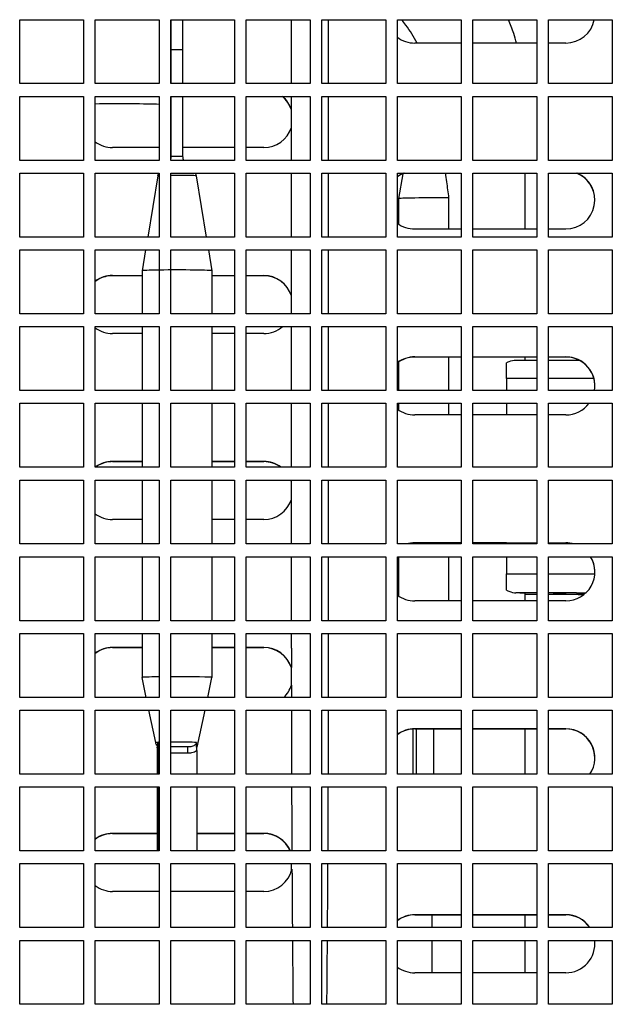
# Model space of a CAD drawing. Units: millimetres. Extents: x 52805 to 55360, y 2172 to 3977.
# Drawn here: x 53108 to 53159, y 2668 to 2752 of the extents above; entities that cross this region are included whole.
import ezdxf

# ---------------------------------------------------------------- set-up
doc = ezdxf.new("R2010")
doc.units = ezdxf.units.MM
doc.header["$LTSCALE"] = 15

msp = doc.modelspace()

# ---------------------------------------------------------------- linework, layer by layer
for p, q in [((53108.248, 2752.295), (53113.748, 2752.295)), ((53108.248, 2746.795), (53108.248, 2752.295)), ((53113.748, 2752.295), (53113.748, 2746.795)), ((53114.748, 2752.295), (53120.248, 2752.295)), ((53114.748, 2746.795), (53114.748, 2752.295)), ((53120.248, 2752.295), (53120.248, 2746.795)), ((53121.248, 2752.295), (53126.748, 2752.295)), ((53121.248, 2746.795), (53121.248, 2752.295)), ((53121.284, 2749.697), (53121.284, 2752.295)), ((53122.284, 2749.697), (53122.284, 2752.295)), ((53126.748, 2752.295), (53126.748, 2746.795)), ((53127.748, 2752.295), (53133.248, 2752.295)), ((53127.748, 2746.795), (53127.748, 2752.295)), ((53131.628, 2746.795), (53131.628, 2752.295)), ((53133.248, 2752.295), (53133.248, 2746.795)), ((53134.248, 2752.295), (53139.748, 2752.295)), ((53134.248, 2746.795), (53134.248, 2752.295)), ((53134.828, 2746.795), (53134.828, 2752.295)), ((53139.748, 2752.295), (53139.748, 2746.795)), ((53140.748, 2752.295), (53146.248, 2752.295)), ((53140.748, 2746.795), (53140.748, 2752.295)), ((53146.248, 2752.295), (53146.248, 2746.795)), ((53147.248, 2752.295), (53152.748, 2752.295)), ((53147.248, 2746.795), (53147.248, 2752.295)), ((53152.748, 2752.295), (53152.748, 2746.795)), ((53153.748, 2752.295), (53159.248, 2752.295)), ((53153.748, 2746.795), (53153.748, 2752.295)), ((53159.248, 2752.295), (53159.248, 2746.795)), ((53146.248, 2750.286), (53142.248, 2750.286)), ((53152.748, 2750.286), (53147.248, 2750.286)), ((53155.248, 2750.286), (53153.748, 2750.286)), ((53121.284, 2746.795), (53121.284, 2749.697)), ((53122.284, 2746.795), (53122.284, 2749.697)), ((53113.748, 2746.795), (53108.248, 2746.795)), ((53120.248, 2746.795), (53114.748, 2746.795)), ((53126.748, 2746.795), (53121.248, 2746.795)), ((53133.248, 2746.795), (53127.748, 2746.795)), ((53139.748, 2746.795), (53134.248, 2746.795)), ((53146.248, 2746.795), (53140.748, 2746.795)), ((53152.748, 2746.795), (53147.248, 2746.795)), ((53159.248, 2746.795), (53153.748, 2746.795)), ((53108.248, 2745.695), (53113.748, 2745.695)), ((53108.248, 2740.195), (53108.248, 2745.695)), ((53113.748, 2745.695), (53113.748, 2740.195)), ((53114.748, 2745.695), (53120.248, 2745.695)), ((53114.748, 2740.195), (53114.748, 2745.695)), ((53120.248, 2745.695), (53120.248, 2740.195)), ((53121.248, 2745.695), (53126.748, 2745.695)), ((53121.248, 2740.195), (53121.248, 2745.695)), ((53121.284, 2740.511), (53121.284, 2745.695)), ((53122.284, 2740.511), (53122.284, 2745.695)), ((53126.748, 2745.695), (53126.748, 2740.195)), ((53127.748, 2745.695), (53133.248, 2745.695)), ((53127.748, 2740.195), (53127.748, 2745.695)), ((53131.628, 2740.195), (53131.628, 2745.695)), ((53133.248, 2745.695), (53133.248, 2740.195)), ((53134.248, 2745.695), (53139.748, 2745.695)), ((53134.248, 2740.195), (53134.248, 2745.695)), ((53134.828, 2740.195), (53134.828, 2745.695)), ((53139.748, 2745.695), (53139.748, 2740.195)), ((53140.748, 2745.695), (53146.248, 2745.695)), ((53140.748, 2740.195), (53140.748, 2745.695)), ((53146.248, 2745.695), (53146.248, 2740.195)), ((53147.248, 2745.695), (53152.748, 2745.695)), ((53147.248, 2740.195), (53147.248, 2745.695)), ((53152.748, 2745.695), (53152.748, 2740.195)), ((53153.748, 2745.695), (53159.248, 2745.695)), ((53153.748, 2740.195), (53153.748, 2745.695)), ((53159.248, 2745.695), (53159.248, 2740.195)), ((53120.248, 2741.289), (53116.248, 2741.289)), ((53121.284, 2741.289), (53121.248, 2741.289)), ((53126.748, 2741.289), (53122.284, 2741.289)), ((53129.248, 2741.289), (53127.748, 2741.289)), ((53113.748, 2740.195), (53108.248, 2740.195)), ((53120.248, 2740.195), (53114.748, 2740.195)), ((53126.748, 2740.195), (53121.248, 2740.195)), ((53133.248, 2740.195), (53127.748, 2740.195)), ((53139.748, 2740.195), (53134.248, 2740.195)), ((53146.248, 2740.195), (53140.748, 2740.195)), ((53152.748, 2740.195), (53147.248, 2740.195)), ((53159.248, 2740.195), (53153.748, 2740.195)), ((53108.248, 2739.095), (53113.748, 2739.095)), ((53108.248, 2733.595), (53108.248, 2739.095)), ((53113.748, 2739.095), (53113.748, 2733.595)), ((53114.748, 2739.095), (53120.248, 2739.095)), ((53114.748, 2733.595), (53114.748, 2739.095)), ((53120.144, 2738.865), (53119.266, 2733.595)), ((53120.248, 2739.095), (53120.248, 2733.595)), ((53121.248, 2739.095), (53126.748, 2739.095)), ((53121.248, 2733.595), (53121.248, 2739.095)), ((53123.423, 2738.865), (53124.301, 2733.595)), ((53126.748, 2739.095), (53126.748, 2733.595)), ((53127.748, 2739.095), (53133.248, 2739.095)), ((53127.748, 2733.595), (53127.748, 2739.095)), ((53131.628, 2733.595), (53131.628, 2739.095)), ((53133.248, 2739.095), (53133.248, 2733.595)), ((53134.248, 2739.095), (53139.748, 2739.095)), ((53134.248, 2733.595), (53134.248, 2739.095)), ((53134.828, 2733.595), (53134.828, 2739.095)), ((53139.748, 2739.095), (53139.748, 2733.595)), ((53140.748, 2739.095), (53146.248, 2739.095)), ((53140.748, 2733.595), (53140.748, 2739.095)), ((53141.21, 2739.046), (53140.853, 2736.901)), ((53146.248, 2739.095), (53146.248, 2733.595)), ((53147.248, 2739.095), (53152.748, 2739.095)), ((53147.248, 2733.595), (53147.248, 2739.095)), ((53151.754, 2734.29), (53151.754, 2739.095)), ((53152.748, 2739.095), (53152.748, 2733.595)), ((53153.748, 2739.095), (53159.248, 2739.095)), ((53153.748, 2733.595), (53153.748, 2739.095)), ((53159.248, 2739.095), (53159.248, 2733.595)), ((53140.852, 2736.9), (53140.852, 2734.716)), ((53145.164, 2736.959), (53145.164, 2734.29)), ((53146.248, 2734.29), (53142.248, 2734.29)), ((53152.748, 2734.29), (53147.248, 2734.29)), ((53155.248, 2734.29), (53153.748, 2734.29)), ((53113.748, 2733.595), (53108.248, 2733.595)), ((53120.248, 2733.595), (53114.748, 2733.595)), ((53122.851, 2733.595), (53121.248, 2733.595)), ((53126.748, 2733.595), (53122.851, 2733.595)), ((53133.248, 2733.595), (53127.748, 2733.595)), ((53139.748, 2733.595), (53134.248, 2733.595)), ((53146.248, 2733.595), (53140.748, 2733.595)), ((53152.748, 2733.595), (53147.248, 2733.595)), ((53159.248, 2733.595), (53153.748, 2733.595)), ((53108.248, 2732.495), (53113.748, 2732.495)), ((53108.248, 2726.995), (53108.248, 2732.495)), ((53113.748, 2732.495), (53113.748, 2726.995)), ((53114.748, 2732.495), (53120.248, 2732.495)), ((53114.748, 2726.995), (53114.748, 2732.495)), ((53119.083, 2732.495), (53118.784, 2730.702)), ((53120.248, 2732.495), (53120.248, 2732.344)), ((53120.248, 2732.495), (53120.248, 2726.995)), ((53121.248, 2726.995), (53121.248, 2732.495)), ((53121.248, 2732.495), (53123.269, 2732.495)), ((53123.269, 2732.495), (53126.748, 2732.495)), ((53124.485, 2732.495), (53124.784, 2730.702)), ((53126.748, 2732.495), (53126.748, 2726.995)), ((53127.748, 2732.495), (53133.248, 2732.495)), ((53127.748, 2726.995), (53127.748, 2732.495)), ((53131.628, 2726.995), (53131.628, 2732.495)), ((53133.248, 2732.495), (53133.248, 2726.995)), ((53134.248, 2732.495), (53139.748, 2732.495)), ((53134.248, 2726.995), (53134.248, 2732.495)), ((53134.828, 2726.995), (53134.828, 2732.495)), ((53139.748, 2732.495), (53139.748, 2726.995)), ((53140.748, 2732.495), (53146.248, 2732.495)), ((53140.748, 2726.995), (53140.748, 2732.495)), ((53146.248, 2732.495), (53146.248, 2726.995)), ((53147.248, 2732.495), (53152.748, 2732.495)), ((53147.248, 2726.995), (53147.248, 2732.495)), ((53152.748, 2732.495), (53152.748, 2726.995)), ((53153.748, 2732.495), (53159.248, 2732.495)), ((53153.748, 2726.995), (53153.748, 2732.495)), ((53159.248, 2732.495), (53159.248, 2726.995)), ((53116.248, 2730.291), (53116.248, 2730.275)), ((53116.248, 2730.291), (53118.784, 2730.291)), ((53118.784, 2730.274), (53117.599, 2730.274)), ((53118.784, 2730.702), (53118.784, 2726.995)), ((53124.784, 2730.702), (53124.784, 2726.995)), ((53124.784, 2730.291), (53126.748, 2730.291)), ((53126.748, 2730.274), (53124.784, 2730.274)), ((53127.748, 2730.291), (53129.248, 2730.291)), ((53129.248, 2730.274), (53127.748, 2730.274)), ((53129.248, 2730.291), (53129.248, 2730.274)), ((53113.748, 2726.995), (53108.248, 2726.995)), ((53120.248, 2726.995), (53114.748, 2726.995)), ((53123.879, 2726.995), (53121.248, 2726.995)), ((53126.748, 2726.995), (53123.879, 2726.995)), ((53133.248, 2726.995), (53127.748, 2726.995)), ((53139.748, 2726.995), (53134.248, 2726.995)), ((53146.248, 2726.995), (53140.748, 2726.995)), ((53152.748, 2726.995), (53147.248, 2726.995)), ((53159.248, 2726.995), (53153.748, 2726.995)), ((53108.248, 2725.895), (53113.748, 2725.895)), ((53108.248, 2720.395), (53108.248, 2725.895)), ((53113.748, 2725.895), (53113.748, 2720.395)), ((53114.748, 2725.895), (53120.248, 2725.895)), ((53114.748, 2720.395), (53114.748, 2725.895)), ((53118.784, 2725.895), (53118.784, 2720.395)), ((53120.248, 2725.895), (53120.248, 2720.395)), ((53121.248, 2720.395), (53121.248, 2725.895)), ((53121.248, 2725.895), (53123.903, 2725.895)), ((53123.903, 2725.895), (53126.748, 2725.895)), ((53124.784, 2725.895), (53124.784, 2720.395)), ((53126.748, 2725.895), (53126.748, 2720.395)), ((53127.748, 2725.895), (53133.248, 2725.895)), ((53127.748, 2720.395), (53127.748, 2725.895)), ((53131.628, 2720.395), (53131.628, 2725.895)), ((53133.248, 2725.895), (53133.248, 2720.395)), ((53134.248, 2725.895), (53139.748, 2725.895)), ((53134.248, 2720.395), (53134.248, 2725.895)), ((53134.828, 2720.395), (53134.828, 2725.895)), ((53139.748, 2725.895), (53139.748, 2720.395)), ((53140.748, 2725.895), (53146.248, 2725.895)), ((53140.748, 2720.395), (53140.748, 2725.895)), ((53146.248, 2725.895), (53146.248, 2720.395)), ((53147.248, 2725.895), (53152.748, 2725.895)), ((53147.248, 2720.395), (53147.248, 2725.895)), ((53152.748, 2725.895), (53152.748, 2720.395)), ((53153.748, 2725.895), (53159.248, 2725.895)), ((53153.748, 2720.395), (53153.748, 2725.895)), ((53159.248, 2725.895), (53159.248, 2720.395)), ((53118.784, 2725.292), (53116.248, 2725.292)), ((53126.748, 2725.292), (53124.784, 2725.292)), ((53129.248, 2725.292), (53127.748, 2725.292)), ((53142.248, 2723.293), (53142.248, 2723.275)), ((53142.248, 2723.293), (53146.248, 2723.293)), ((53146.248, 2723.275), (53142.248, 2723.275)), ((53145.164, 2723.275), (53145.164, 2720.395)), ((53147.248, 2723.293), (53152.748, 2723.293)), ((53152.748, 2723.275), (53148.599, 2723.275)), ((53151.754, 2722.981), (53151.754, 2723.275)), ((53153.748, 2723.293), (53155.248, 2723.293)), ((53155.248, 2723.275), (53153.748, 2723.275)), ((53155.248, 2723.293), (53155.248, 2723.275)), ((53140.852, 2722.85), (53140.852, 2720.395)), ((53150.154, 2721.416), (53150.154, 2722.784)), ((53152.748, 2722.981), (53150.928, 2722.981)), ((53156.255, 2722.981), (53153.748, 2722.981)), ((53150.154, 2721.416), (53150.154, 2720.395)), ((53152.748, 2721.416), (53150.154, 2721.416)), ((53157.665, 2721.416), (53153.748, 2721.416)), ((53113.748, 2720.395), (53108.248, 2720.395)), ((53120.248, 2720.395), (53114.748, 2720.395)), ((53124.016, 2720.395), (53121.248, 2720.395)), ((53126.748, 2720.395), (53124.016, 2720.395)), ((53133.248, 2720.395), (53127.748, 2720.395)), ((53139.748, 2720.395), (53134.248, 2720.395)), ((53146.248, 2720.395), (53140.748, 2720.395)), ((53152.748, 2720.395), (53147.248, 2720.395)), ((53159.248, 2720.395), (53153.748, 2720.395)), ((53108.248, 2719.295), (53113.748, 2719.295)), ((53108.248, 2713.795), (53108.248, 2719.295)), ((53113.748, 2719.295), (53113.748, 2713.795)), ((53114.748, 2719.295), (53120.248, 2719.295)), ((53114.748, 2713.795), (53114.748, 2719.295)), ((53118.784, 2719.295), (53118.784, 2713.795)), ((53120.248, 2719.295), (53120.248, 2713.795)), ((53121.248, 2713.795), (53121.248, 2719.295)), ((53121.248, 2719.295), (53124.037, 2719.295)), ((53124.037, 2719.295), (53126.748, 2719.295)), ((53124.784, 2719.295), (53124.784, 2713.795)), ((53126.748, 2719.295), (53126.748, 2713.795)), ((53127.748, 2719.295), (53133.248, 2719.295)), ((53127.748, 2713.795), (53127.748, 2719.295)), ((53131.628, 2713.795), (53131.628, 2719.295)), ((53133.248, 2719.295), (53133.248, 2713.795)), ((53134.248, 2719.295), (53139.748, 2719.295)), ((53134.248, 2713.795), (53134.248, 2719.295)), ((53134.828, 2713.795), (53134.828, 2719.295)), ((53139.748, 2719.295), (53139.748, 2713.795)), ((53140.748, 2719.295), (53146.248, 2719.295)), ((53140.748, 2713.795), (53140.748, 2719.295)), ((53140.852, 2719.295), (53140.852, 2718.72)), ((53145.164, 2719.295), (53145.164, 2718.294)), ((53146.248, 2719.295), (53146.248, 2713.795)), ((53147.248, 2719.295), (53152.748, 2719.295)), ((53147.248, 2713.795), (53147.248, 2719.295)), ((53150.154, 2719.295), (53150.154, 2718.294)), ((53152.748, 2719.295), (53152.748, 2713.795)), ((53153.748, 2719.295), (53159.248, 2719.295)), ((53153.748, 2713.795), (53153.748, 2719.295)), ((53159.248, 2719.295), (53159.248, 2713.795)), ((53146.248, 2718.294), (53142.248, 2718.294)), ((53152.748, 2718.294), (53147.248, 2718.294)), ((53155.248, 2718.294), (53153.748, 2718.294)), ((53113.748, 2713.795), (53108.248, 2713.795)), ((53120.248, 2713.795), (53114.748, 2713.795)), ((53116.248, 2714.295), (53116.248, 2714.279)), ((53116.248, 2714.295), (53118.784, 2714.295)), ((53118.784, 2714.278), (53117.599, 2714.278)), ((53124.136, 2713.795), (53121.248, 2713.795)), ((53126.748, 2713.795), (53124.136, 2713.795)), ((53124.784, 2714.295), (53126.748, 2714.295)), ((53126.748, 2714.278), (53124.784, 2714.278)), ((53127.748, 2714.295), (53129.248, 2714.295)), ((53129.248, 2714.278), (53127.748, 2714.278)), ((53133.248, 2713.795), (53127.748, 2713.795)), ((53129.248, 2714.295), (53129.248, 2714.278)), ((53139.748, 2713.795), (53134.248, 2713.795)), ((53146.248, 2713.795), (53140.748, 2713.795)), ((53152.748, 2713.795), (53147.248, 2713.795)), ((53159.248, 2713.795), (53153.748, 2713.795)), ((53108.248, 2712.695), (53113.748, 2712.695)), ((53108.248, 2707.195), (53108.248, 2712.695)), ((53113.748, 2712.695), (53113.748, 2707.195)), ((53114.748, 2712.695), (53120.248, 2712.695)), ((53114.748, 2707.195), (53114.748, 2712.695)), ((53118.784, 2712.695), (53118.784, 2707.195)), ((53120.248, 2712.695), (53120.248, 2707.195)), ((53121.248, 2707.195), (53121.248, 2712.695)), ((53121.248, 2712.695), (53124.154, 2712.695)), ((53124.154, 2712.695), (53126.748, 2712.695)), ((53124.784, 2712.695), (53124.784, 2707.195)), ((53126.748, 2712.695), (53126.748, 2707.195)), ((53127.748, 2712.695), (53133.248, 2712.695)), ((53127.748, 2707.195), (53127.748, 2712.695)), ((53131.628, 2707.195), (53131.628, 2712.695)), ((53133.248, 2712.695), (53133.248, 2707.195)), ((53134.248, 2712.695), (53139.748, 2712.695)), ((53134.248, 2707.195), (53134.248, 2712.695)), ((53134.828, 2707.195), (53134.828, 2712.695)), ((53139.748, 2712.695), (53139.748, 2707.195)), ((53140.748, 2712.695), (53146.248, 2712.695)), ((53140.748, 2707.195), (53140.748, 2712.695)), ((53146.248, 2712.695), (53146.248, 2707.195)), ((53147.248, 2712.695), (53152.748, 2712.695)), ((53147.248, 2707.195), (53147.248, 2712.695)), ((53152.748, 2712.695), (53152.748, 2707.195)), ((53153.748, 2712.695), (53159.248, 2712.695)), ((53153.748, 2707.195), (53153.748, 2712.695)), ((53159.248, 2712.695), (53159.248, 2707.195)), ((53118.784, 2709.296), (53116.248, 2709.296)), ((53126.748, 2709.296), (53124.784, 2709.296)), ((53129.248, 2709.296), (53127.748, 2709.296)), ((53113.748, 2707.195), (53108.248, 2707.195)), ((53120.248, 2707.195), (53114.748, 2707.195)), ((53124.242, 2707.195), (53121.248, 2707.195)), ((53126.748, 2707.195), (53124.242, 2707.195)), ((53133.248, 2707.195), (53127.748, 2707.195)), ((53139.748, 2707.195), (53134.248, 2707.195)), ((53146.248, 2707.195), (53140.748, 2707.195)), ((53142.248, 2707.296), (53142.248, 2707.279)), ((53142.248, 2707.296), (53146.248, 2707.296)), ((53146.248, 2707.279), (53142.248, 2707.279)), ((53145.164, 2707.279), (53145.164, 2707.195)), ((53147.248, 2707.296), (53152.748, 2707.296)), ((53152.748, 2707.195), (53147.248, 2707.195)), ((53150.154, 2707.279), (53148.599, 2707.279)), ((53150.154, 2707.281), (53150.154, 2707.195)), ((53150.154, 2707.281), (53152.748, 2707.281)), ((53153.748, 2707.296), (53155.248, 2707.296)), ((53153.748, 2707.281), (53155.248, 2707.281)), ((53159.248, 2707.195), (53153.748, 2707.195)), ((53155.248, 2707.296), (53155.248, 2707.281)), ((53108.248, 2706.095), (53113.748, 2706.095)), ((53108.248, 2700.595), (53108.248, 2706.095)), ((53113.748, 2706.095), (53113.748, 2700.595)), ((53114.748, 2706.095), (53120.248, 2706.095)), ((53114.748, 2700.595), (53114.748, 2706.095)), ((53118.784, 2706.095), (53118.784, 2700.595)), ((53120.248, 2706.095), (53120.248, 2700.595)), ((53121.248, 2700.595), (53121.248, 2706.095)), ((53121.248, 2706.095), (53124.258, 2706.095)), ((53124.258, 2706.095), (53126.748, 2706.095)), ((53124.784, 2706.095), (53124.784, 2700.595)), ((53126.748, 2706.095), (53126.748, 2700.595)), ((53127.748, 2706.095), (53133.248, 2706.095)), ((53127.748, 2700.595), (53127.748, 2706.095)), ((53131.628, 2700.595), (53131.628, 2706.095)), ((53133.248, 2706.095), (53133.248, 2700.595)), ((53134.248, 2706.095), (53139.748, 2706.095)), ((53134.248, 2700.595), (53134.248, 2706.095)), ((53134.828, 2700.595), (53134.828, 2706.095)), ((53139.748, 2706.095), (53139.748, 2700.595)), ((53140.748, 2706.095), (53146.248, 2706.095)), ((53140.748, 2700.595), (53140.748, 2706.095)), ((53140.852, 2706.095), (53140.852, 2702.723)), ((53145.164, 2706.095), (53145.164, 2702.298)), ((53146.248, 2706.095), (53146.248, 2700.595)), ((53147.248, 2706.095), (53152.748, 2706.095)), ((53147.248, 2700.595), (53147.248, 2706.095)), ((53150.154, 2706.095), (53150.154, 2704.62)), ((53152.748, 2706.095), (53152.748, 2700.595)), ((53153.748, 2706.095), (53159.248, 2706.095)), ((53153.748, 2700.595), (53153.748, 2706.095)), ((53159.248, 2706.095), (53159.248, 2700.595)), ((53150.154, 2703.217), (53150.154, 2704.62)), ((53150.154, 2704.62), (53152.748, 2704.62)), ((53153.748, 2704.62), (53157.742, 2704.62)), ((53152.748, 2702.986), (53150.954, 2702.986)), ((53151.754, 2702.298), (53151.754, 2702.934)), ((53152.748, 2702.848), (53151.754, 2702.848)), ((53156.158, 2702.986), (53153.748, 2702.986)), ((53156.813, 2702.848), (53153.748, 2702.848)), ((53146.248, 2702.298), (53142.248, 2702.298)), ((53152.748, 2702.298), (53147.248, 2702.298)), ((53155.248, 2702.298), (53153.748, 2702.298)), ((53113.748, 2700.595), (53108.248, 2700.595)), ((53120.248, 2700.595), (53114.748, 2700.595)), ((53124.335, 2700.595), (53121.248, 2700.595)), ((53126.748, 2700.595), (53124.335, 2700.595)), ((53133.248, 2700.595), (53127.748, 2700.595)), ((53139.748, 2700.595), (53134.248, 2700.595)), ((53146.248, 2700.595), (53140.748, 2700.595)), ((53152.748, 2700.595), (53147.248, 2700.595)), ((53159.248, 2700.595), (53153.748, 2700.595)), ((53108.248, 2699.495), (53113.748, 2699.495)), ((53108.248, 2693.995), (53108.248, 2699.495)), ((53113.748, 2699.495), (53113.748, 2693.995)), ((53114.748, 2699.495), (53120.248, 2699.495)), ((53114.748, 2693.995), (53114.748, 2699.495)), ((53118.784, 2699.495), (53118.784, 2695.71)), ((53120.248, 2699.495), (53120.248, 2693.995)), ((53121.248, 2699.495), (53124.35, 2699.495)), ((53121.248, 2693.995), (53121.248, 2699.495)), ((53124.35, 2699.495), (53126.748, 2699.495)), ((53124.784, 2699.495), (53124.784, 2695.71)), ((53126.748, 2699.495), (53126.748, 2693.995)), ((53127.748, 2699.495), (53133.248, 2699.495)), ((53127.748, 2693.995), (53127.748, 2699.495)), ((53131.628, 2698.225), (53131.628, 2699.495)), ((53133.248, 2699.495), (53133.248, 2693.995)), ((53134.248, 2699.495), (53139.748, 2699.495)), ((53134.248, 2693.995), (53134.248, 2699.495)), ((53134.828, 2698.225), (53134.828, 2699.495)), ((53139.748, 2699.495), (53139.748, 2693.995)), ((53140.748, 2699.495), (53146.248, 2699.495)), ((53140.748, 2693.995), (53140.748, 2699.495)), ((53146.248, 2699.495), (53146.248, 2693.995)), ((53147.248, 2699.495), (53152.748, 2699.495)), ((53147.248, 2693.995), (53147.248, 2699.495)), ((53152.748, 2699.495), (53152.748, 2693.995)), ((53153.748, 2699.495), (53159.248, 2699.495)), ((53153.748, 2693.995), (53153.748, 2699.495)), ((53159.248, 2699.495), (53159.248, 2693.995)), ((53116.248, 2698.299), (53116.248, 2698.283)), ((53116.248, 2698.299), (53118.784, 2698.299)), ((53118.784, 2698.281), (53117.599, 2698.281)), ((53124.784, 2698.299), (53126.748, 2698.299)), ((53126.748, 2698.281), (53124.784, 2698.281)), ((53127.748, 2698.299), (53129.248, 2698.299)), ((53129.248, 2698.281), (53127.748, 2698.281)), ((53129.248, 2698.299), (53129.248, 2698.281)), ((53131.628, 2695.035), (53131.628, 2696.562)), ((53119.141, 2693.995), (53118.784, 2695.71)), ((53124.426, 2693.995), (53124.784, 2695.71)), ((53113.748, 2693.995), (53108.248, 2693.995)), ((53120.248, 2693.995), (53114.748, 2693.995)), ((53123.995, 2693.995), (53121.248, 2693.995)), ((53126.748, 2693.995), (53123.995, 2693.995)), ((53133.248, 2693.995), (53127.748, 2693.995)), ((53139.748, 2693.995), (53134.248, 2693.995)), ((53146.248, 2693.995), (53140.748, 2693.995)), ((53152.748, 2693.995), (53147.248, 2693.995)), ((53159.248, 2693.995), (53153.748, 2693.995)), ((53108.248, 2692.895), (53113.748, 2692.895)), ((53108.248, 2687.395), (53108.248, 2692.895)), ((53113.748, 2692.895), (53113.748, 2687.395)), ((53114.748, 2692.895), (53120.248, 2692.895)), ((53114.748, 2687.395), (53114.748, 2692.895)), ((53119.951, 2690.109), (53119.37, 2692.895)), ((53120.248, 2692.895), (53120.248, 2688.492)), ((53121.248, 2689.427), (53121.248, 2692.895)), ((53121.248, 2692.895), (53123.734, 2692.895)), ((53123.534, 2689.711), (53124.197, 2692.895)), ((53123.734, 2692.895), (53126.748, 2692.895)), ((53126.748, 2692.895), (53126.748, 2687.395)), ((53127.748, 2692.895), (53133.248, 2692.895)), ((53127.748, 2687.395), (53127.748, 2692.895)), ((53133.248, 2692.895), (53133.248, 2687.395)), ((53134.248, 2692.895), (53139.748, 2692.895)), ((53134.248, 2687.395), (53134.248, 2692.895)), ((53139.748, 2692.895), (53139.748, 2687.395)), ((53140.748, 2692.895), (53146.248, 2692.895)), ((53140.748, 2687.395), (53140.748, 2692.895)), ((53146.248, 2692.895), (53146.248, 2687.395)), ((53147.248, 2692.895), (53152.748, 2692.895)), ((53147.248, 2687.395), (53147.248, 2692.895)), ((53152.748, 2692.895), (53152.748, 2687.395)), ((53153.748, 2692.895), (53159.248, 2692.895)), ((53153.748, 2687.395), (53153.748, 2692.895)), ((53159.248, 2692.895), (53159.248, 2687.395)), ((53120.248, 2691.236), (53120.248, 2687.395)), ((53142.094, 2691.278), (53142.094, 2687.395)), ((53142.248, 2691.3), (53142.248, 2691.283)), ((53142.248, 2691.3), (53146.248, 2691.3)), ((53146.248, 2691.283), (53142.248, 2691.283)), ((53142.373, 2691.283), (53142.373, 2687.395)), ((53143.847, 2691.283), (53143.847, 2687.395)), ((53147.248, 2691.3), (53152.748, 2691.3)), ((53152.748, 2691.283), (53148.599, 2691.283)), ((53151.754, 2687.395), (53151.754, 2691.283)), ((53153.748, 2691.3), (53155.248, 2691.3)), ((53155.248, 2691.283), (53153.748, 2691.283)), ((53155.248, 2691.3), (53155.248, 2691.283)), ((53120.092, 2689.662), (53120.092, 2687.395)), ((53120.135, 2689.434), (53120.135, 2687.395)), ((53121.248, 2687.395), (53121.248, 2689.751)), ((53122.707, 2689.733), (53121.248, 2689.734)), ((53123.486, 2689.437), (53123.486, 2687.395)), ((53121.248, 2689.223), (53122.685, 2689.222)), ((53113.748, 2687.395), (53108.248, 2687.395)), ((53120.248, 2687.395), (53114.748, 2687.395)), ((53126.748, 2687.395), (53121.248, 2687.395)), ((53133.248, 2687.395), (53127.748, 2687.395)), ((53139.748, 2687.395), (53134.248, 2687.395)), ((53146.248, 2687.395), (53140.748, 2687.395)), ((53152.748, 2687.395), (53147.248, 2687.395)), ((53159.248, 2687.395), (53153.748, 2687.395)), ((53108.248, 2686.295), (53113.748, 2686.295)), ((53108.248, 2680.795), (53108.248, 2686.295)), ((53113.748, 2686.295), (53113.748, 2680.795)), ((53114.748, 2686.295), (53120.248, 2686.295)), ((53114.748, 2680.795), (53114.748, 2686.295)), ((53120.092, 2686.295), (53120.092, 2680.795)), ((53120.135, 2686.295), (53120.135, 2680.795)), ((53120.248, 2686.295), (53120.248, 2680.795)), ((53121.248, 2686.295), (53126.748, 2686.295)), ((53121.248, 2680.795), (53121.248, 2686.295)), ((53123.486, 2686.295), (53123.486, 2680.795)), ((53126.748, 2686.295), (53126.748, 2680.795)), ((53127.748, 2686.295), (53133.248, 2686.295)), ((53127.748, 2680.795), (53127.748, 2686.295)), ((53133.248, 2686.295), (53133.248, 2680.795)), ((53134.248, 2686.295), (53139.748, 2686.295)), ((53134.248, 2680.795), (53134.248, 2686.295)), ((53139.748, 2686.295), (53139.748, 2680.795)), ((53140.748, 2686.295), (53146.248, 2686.295)), ((53140.748, 2680.795), (53140.748, 2686.295)), ((53146.248, 2686.295), (53146.248, 2680.795)), ((53147.248, 2686.295), (53152.748, 2686.295)), ((53147.248, 2680.795), (53147.248, 2686.295)), ((53152.748, 2686.295), (53152.748, 2680.795)), ((53153.748, 2686.295), (53159.248, 2686.295)), ((53153.748, 2680.795), (53153.748, 2686.295)), ((53159.248, 2686.295), (53159.248, 2680.795)), ((53116.248, 2682.302), (53116.248, 2682.286)), ((53116.248, 2682.302), (53120.092, 2682.302)), ((53120.092, 2682.285), (53117.599, 2682.285)), ((53123.486, 2682.302), (53126.748, 2682.302)), ((53126.748, 2682.285), (53123.486, 2682.285)), ((53127.748, 2682.302), (53129.248, 2682.302)), ((53129.248, 2682.285), (53127.748, 2682.285)), ((53129.248, 2682.302), (53129.248, 2682.285)), ((53113.748, 2680.795), (53108.248, 2680.795)), ((53120.248, 2680.795), (53114.748, 2680.795)), ((53126.748, 2680.795), (53121.248, 2680.795)), ((53133.248, 2680.795), (53127.748, 2680.795)), ((53139.748, 2680.795), (53134.248, 2680.795)), ((53146.248, 2680.795), (53140.748, 2680.795)), ((53152.748, 2680.795), (53147.248, 2680.795)), ((53159.248, 2680.795), (53153.748, 2680.795)), ((53108.248, 2679.695), (53113.748, 2679.695)), ((53108.248, 2674.195), (53108.248, 2679.695)), ((53113.748, 2679.695), (53113.748, 2674.195)), ((53114.748, 2679.695), (53120.248, 2679.695)), ((53114.748, 2674.195), (53114.748, 2679.695)), ((53120.248, 2679.695), (53120.248, 2674.195)), ((53121.248, 2679.695), (53126.748, 2679.695)), ((53121.248, 2674.195), (53121.248, 2679.695)), ((53126.748, 2679.695), (53126.748, 2674.195)), ((53127.748, 2679.695), (53133.248, 2679.695)), ((53127.748, 2674.195), (53127.748, 2679.695)), ((53131.628, 2679.039), (53131.628, 2679.695)), ((53133.248, 2679.695), (53133.248, 2674.195)), ((53134.248, 2679.695), (53139.748, 2679.695)), ((53134.248, 2674.195), (53134.248, 2679.695)), ((53139.748, 2679.695), (53139.748, 2674.195)), ((53140.748, 2679.695), (53146.248, 2679.695)), ((53140.748, 2674.195), (53140.748, 2679.695)), ((53146.248, 2679.695), (53146.248, 2674.195)), ((53147.248, 2679.695), (53152.748, 2679.695)), ((53147.248, 2674.195), (53147.248, 2679.695)), ((53152.748, 2679.695), (53152.748, 2674.195)), ((53153.748, 2679.695), (53159.248, 2679.695)), ((53153.748, 2674.195), (53153.748, 2679.695)), ((53159.248, 2679.695), (53159.248, 2674.195)), ((53120.248, 2677.303), (53116.248, 2677.303)), ((53126.748, 2677.303), (53121.248, 2677.303)), ((53129.248, 2677.303), (53127.748, 2677.303)), ((53142.248, 2675.304), (53142.248, 2675.287)), ((53142.248, 2675.304), (53146.248, 2675.304)), ((53146.248, 2675.287), (53142.248, 2675.287)), ((53143.754, 2674.195), (53143.754, 2675.287)), ((53147.248, 2675.304), (53152.748, 2675.304)), ((53152.748, 2675.287), (53148.599, 2675.287)), ((53151.754, 2674.195), (53151.754, 2675.287)), ((53153.748, 2675.304), (53155.248, 2675.304)), ((53155.248, 2675.287), (53153.748, 2675.287)), ((53155.248, 2675.304), (53155.248, 2675.287)), ((53113.748, 2674.195), (53108.248, 2674.195)), ((53120.248, 2674.195), (53114.748, 2674.195)), ((53126.748, 2674.195), (53121.248, 2674.195)), ((53133.248, 2674.195), (53127.748, 2674.195)), ((53139.748, 2674.195), (53134.248, 2674.195)), ((53146.248, 2674.195), (53140.748, 2674.195)), ((53152.748, 2674.195), (53147.248, 2674.195)), ((53159.248, 2674.195), (53153.748, 2674.195)), ((53108.248, 2673.095), (53113.748, 2673.095)), ((53108.248, 2667.595), (53108.248, 2673.095)), ((53113.748, 2673.095), (53113.748, 2667.595)), ((53114.748, 2673.095), (53120.248, 2673.095)), ((53114.748, 2667.595), (53114.748, 2673.095)), ((53120.248, 2673.095), (53120.248, 2667.595)), ((53121.248, 2673.095), (53126.748, 2673.095)), ((53121.248, 2667.595), (53121.248, 2673.095)), ((53126.748, 2673.095), (53126.748, 2667.595)), ((53127.748, 2673.095), (53133.248, 2673.095)), ((53127.748, 2667.595), (53127.748, 2673.095)), ((53133.248, 2673.095), (53133.248, 2667.595)), ((53134.248, 2673.095), (53139.748, 2673.095)), ((53134.248, 2667.595), (53134.248, 2673.095)), ((53139.748, 2673.095), (53139.748, 2667.595)), ((53140.748, 2673.095), (53146.248, 2673.095)), ((53140.748, 2667.595), (53140.748, 2673.095)), ((53143.754, 2670.305), (53143.754, 2673.095)), ((53146.248, 2673.095), (53146.248, 2667.595)), ((53147.248, 2673.095), (53152.748, 2673.095)), ((53147.248, 2667.595), (53147.248, 2673.095)), ((53151.754, 2670.305), (53151.754, 2673.095)), ((53152.748, 2673.095), (53152.748, 2667.595)), ((53153.748, 2673.095), (53159.248, 2673.095)), ((53153.748, 2667.595), (53153.748, 2673.095)), ((53159.248, 2673.095), (53159.248, 2667.595)), ((53146.248, 2670.305), (53142.248, 2670.305)), ((53152.748, 2670.305), (53147.248, 2670.305)), ((53155.248, 2670.305), (53153.748, 2670.305)), ((53113.748, 2667.595), (53108.248, 2667.595)), ((53120.248, 2667.595), (53114.748, 2667.595)), ((53126.748, 2667.595), (53121.248, 2667.595)), ((53133.248, 2667.595), (53127.748, 2667.595)), ((53139.748, 2667.595), (53134.248, 2667.595)), ((53146.248, 2667.595), (53140.748, 2667.595)), ((53152.748, 2667.595), (53147.248, 2667.595)), ((53159.248, 2667.595), (53153.748, 2667.595))]:
    msp.add_line(p, q)
for centre, major_axis, ratio, start_param, end_param in [((53155.248, 2752.786), (2.5, 0), 0.999767, 4.712389, 6.085674), ((53142.248, 2752.786), (-2.5, 0), 0.999767, 0.927295, 1.570796), ((53121.784, 2749.697), (-0.5, 0), 0.02158, 3.141593, 6.283185), ((53121.784, 2749.697), (0.5, 0), 0.02158, 0, 3.141593), ((53129.248, 2743.771), (2.5, 0), 0.999767, 0.310693, 0.878939), ((53129.248, 2743.788), (2.5, 0), 0.999767, 0.310693, 0.868182), ((53116.754, 2744.968), (-4, 0), 0.02158, 3.649925, 5.237655), ((53129.248, 2743.788), (2.5, 0), 0.999767, 4.712389, 5.972492), ((53116.248, 2743.788), (-2.5, 0), 0.999767, 0.927295, 1.570796), ((53121.784, 2740.511), (0.5, 0), 0.02158, 0, 3.141593), ((53121.784, 2738.864), (-1.639, 0), 0.02158, 5.925463, 6.279588), ((53121.784, 2738.864), (1.639, 0), 0.02158, 0.003597, 1.903572), ((53142.248, 2736.772), (-2.5, 0), 0.999767, 5.090272, 5.35589), ((53142.248, 2736.79), (2.5, 0), 0.999767, 1.96698, 2.214297), ((53155.248, 2736.79), (2.5, 0), 0.999767, 4.712389, 7.457798), ((53155.248, 2736.772), (2.5, 0), 0.999767, 0.003454, 1.192913), ((53143.852, 2736.9), (-3, 0), 0.02158, 4.259766, 6.283185), ((53142.248, 2736.79), (-2.5, 0), 0.999767, 0.927295, 1.570796), ((53121.784, 2730.702), (3, 0), 0.02158, 0, 3.141593), ((53116.248, 2727.792), (2.5, 0), 0.999767, 1.570796, 2.214297), ((53116.248, 2727.774), (-2.5, 0), 0.999767, 4.848431, 5.35589), ((53116.754, 2730.189), (-4, 0), 0.02158, 4.499579, 4.839171), ((53129.248, 2727.792), (2.5, 0), 0.999767, 0.310693, 1.570796), ((53129.248, 2727.774), (2.5, 0), 0.999767, 0.310693, 1.570796), ((53129.248, 2727.792), (2.5, 0), 0.999767, 5.958947, 5.972492), ((53116.248, 2727.792), (-2.5, 0), 0.999767, 0.927295, 1.570796), ((53129.248, 2727.792), (-2.5, 0), 0.999767, 1.570796, 2.280294), ((53142.248, 2720.793), (2.5, 0), 0.999767, 1.570796, 2.214297), ((53142.248, 2720.776), (-2.5, 0), 0.999767, 4.712389, 5.35589), ((53147.754, 2723.191), (-4, 0), 0.02158, 4.499579, 4.839171), ((53155.248, 2720.793), (2.5, 0), 0.999767, 6.123303, 7.853982), ((53155.248, 2720.776), (-2.5, 0), 0.999767, 3.627629, 4.712389), ((53155.248, 2720.778), (2.5, 0), 0.999767, 0.003064, 0.258091), ((53155.248, 2720.793), (-2.5, 0), 0.999767, 1.570796, 2.498961), ((53142.248, 2720.793), (-2.5, 0), 0.999767, 0.927295, 1.570796), ((53116.248, 2711.795), (2.5, 0), 0.999767, 1.570796, 2.213992), ((53116.248, 2711.778), (-2.5, 0), 0.999767, 4.848431, 5.343978), ((53116.754, 2714.193), (-4, 0), 0.02158, 4.499579, 4.839171), ((53129.248, 2711.795), (2.5, 0), 0.999767, 0.927601, 1.570796), ((53129.248, 2711.778), (-2.5, 0), 0.999767, 4.0808, 4.712389), ((53129.248, 2711.778), (2.5, 0), 0.999767, 0.310693, 0.375769), ((53129.248, 2711.795), (2.5, 0), 0.999767, 0.310693, 0.368355), ((53129.248, 2711.795), (2.5, 0), 0.999767, 4.712389, 5.972492), ((53116.248, 2711.795), (-2.5, 0), 0.999767, 0.927295, 1.570796), ((53142.248, 2704.797), (2.5, 0), 0.999767, 1.570796, 1.856128), ((53142.248, 2704.78), (-2.5, 0), 0.999767, 4.712389, 4.972056), ((53147.754, 2707.195), (-4, 0), 0.02158, 4.499579, 4.839171), ((53155.248, 2704.797), (2.5, 0), 0.999767, 1.285465, 1.570796), ((53155.248, 2704.782), (2.5, 0), 0.999767, 1.308112, 1.570796), ((53155.248, 2704.797), (2.5, 0), 0.999767, 4.712389, 6.829411), ((53155.248, 2704.782), (2.5, 0), 0.999767, 0.003064, 0.553413), ((53142.248, 2704.797), (-2.5, 0), 0.999767, 0.927295, 1.570796), ((53147.754, 2702.934), (4, 0), 0.02158, 0, 0.643501), ((53157.254, 2702.923), (-3.1, 0), 0.02158, 5.073559, 7.714916), ((53116.248, 2695.799), (2.5, 0), 0.999767, 1.570796, 2.214297), ((53116.248, 2695.782), (-2.5, 0), 0.999767, 4.848431, 5.35589), ((53116.754, 2698.197), (-4, 0), 0.02158, 4.499579, 4.839171), ((53129.248, 2695.799), (2.5, 0), 0.999767, 0.310166, 1.570796), ((53129.248, 2695.782), (2.5, 0), 0.999767, 0.310693, 1.570796), ((53133.228, 2698.225), (0, -74.126), 0.021585, 4.712389, 4.734823), ((53133.228, 2698.225), (0, -74.126), 0.021585, 1.513708, 1.570796), ((53121.784, 2695.71), (3, 0), 0.02158, 8.391298, 9.429275), ((53121.784, 2695.71), (3, 0), 0.02158, 6.278688, 8.033442), ((53129.248, 2695.799), (2.5, 0), 0.999767, 5.476986, 5.974432), ((53133.228, 2698.225), (0, -74.126), 0.021585, 4.755372, 4.769477), ((53133.228, 2698.225), (0, -74.126), 0.021585, 4.784348, 4.859008), ((53133.228, 2698.225), (0, -74.126), 0.021585, 1.424177, 1.498837), ((53142.248, 2688.801), (2.5, 0), 0.999767, 1.570796, 2.214297), ((53142.248, 2688.784), (-2.5, 0), 0.999767, 4.712389, 5.35589), ((53147.754, 2691.199), (-4, 0), 0.02158, 4.499579, 4.839171), ((53155.248, 2688.801), (2.5, 0), 0.999767, 5.686049, 7.853982), ((53155.248, 2688.784), (2.5, 0), 0.999767, 0.003454, 1.570796), ((53121.784, 2690.109), (-1.833, 0), 0.02158, 5.818458, 6.287682), ((53121.784, 2690.109), (-1.833, 0), 0.02158, 5.705505, 5.787643), ((53121.784, 2690.109), (-1.833, 0), 0.02158, 3.550571, 5.008868), ((53121.784, 2689.711), (1.343, 0), 0.02158, 0.813057, 1.98079), ((53122.707, 2689.233), (0, 0.5), 0.043258, 0.021602, 1.592398), ((53121.784, 2689.711), (1.75, 0), 0.02158, 6.053525, 6.512227), ((53133.228, 2698.225), (0, -74.126), 0.021585, 4.874026, 4.949743), ((53133.228, 2698.225), (0, -74.126), 0.021585, 1.333442, 1.409159), ((53116.248, 2679.803), (2.5, 0), 0.999767, 1.570796, 2.214297), ((53116.248, 2679.786), (-2.5, 0), 0.999767, 4.848431, 5.35589), ((53116.754, 2682.201), (-4, 0), 0.02158, 4.499579, 4.839171), ((53129.248, 2679.803), (2.5, 0), 0.999767, 0.408364, 1.570796), ((53129.248, 2679.786), (-2.5, 0), 0.999767, 3.557495, 4.712389), ((53129.248, 2679.803), (2.5, 0), 0.999767, 4.712389, 6.052406), ((53133.228, 2698.225), (0, -74.126), 0.021585, 4.971514, 5.042523), ((53133.228, 2698.225), (0, -74.126), 0.021585, 1.240663, 1.318145), ((53116.248, 2679.803), (-2.5, 0), 0.999767, 0.927295, 1.570796), ((53142.248, 2672.804), (2.5, 0), 0.999767, 1.570796, 2.214297), ((53142.248, 2672.787), (-2.5, 0), 0.999767, 4.712389, 5.35589), ((53147.754, 2675.202), (-4, 0), 0.02158, 4.499579, 4.839171), ((53155.248, 2672.804), (2.5, 0), 0.999767, 0.59016, 1.570796), ((53155.248, 2672.787), (-2.5, 0), 0.999767, 3.740089, 4.712389), ((53133.228, 2698.225), (0, -74.126), 0.021585, 5.058252, 5.138362), ((53133.228, 2698.225), (0, -74.126), 0.021585, 1.144823, 1.224933), ((53155.248, 2672.804), (2.5, 0), 0.999767, 4.712389, 6.399841), ((53155.248, 2672.787), (2.5, 0), 0.999767, 0.003454, 0.123613), ((53142.248, 2672.804), (-2.5, 0), 0.999767, 0.927295, 1.570796)]:
    msp.add_ellipse(centre, major_axis=major_axis, ratio=ratio, start_param=start_param, end_param=end_param)
for points, knots in [([(53142.449, 2750.286), (53142.167, 2750.827), (53141.842, 2751.345), (53141.361, 2751.991), (53141.24, 2752.145), (53141.115, 2752.295)], [6.7641533, 6.7641533, 6.7641533, 6.7641533, 6.923295, 6.923295, 6.9742858, 6.9742858, 6.9742858, 6.9742858]), ([(53151.014, 2750.286), (53150.937, 2750.56), (53150.853, 2750.831), (53150.631, 2751.504), (53150.484, 2751.902), (53150.324, 2752.295)], [6.5594594, 6.5594594, 6.5594594, 6.5594594, 6.6031579, 6.6031579, 6.6684583, 6.6684583, 6.6684583, 6.6684583]), ([(53121.248, 2740.247), (53121.249, 2740.25), (53121.25, 2740.253), (53121.272, 2740.339), (53121.284, 2740.426), (53121.284, 2740.511)], [0.08639016, 0.08639016, 0.08639016, 0.08639016, 0.08732495, 0.08732495, 0.11304748, 0.11304748, 0.11304748, 0.11304748]), ([(53144.882, 2739.095), (53144.913, 2738.85), (53144.944, 2738.605), (53145.037, 2737.892), (53145.1, 2737.425), (53145.164, 2736.959)], [4.3991023, 4.3991023, 4.3991023, 4.3991023, 4.4675252, 4.4675252, 4.5978709, 4.5978709, 4.5978709, 4.5978709]), ([(53150.928, 2722.981), (53150.759, 2722.981), (53150.557, 2722.934), (53150.279, 2722.834), (53150.217, 2722.81), (53150.154, 2722.784)], [0.9210227, 0.9210227, 0.9210227, 0.9210227, 1.0037683, 1.0037683, 1.026927, 1.026927, 1.026927, 1.026927]), ([(53156.426, 2722.981), (53156.378, 2722.981), (53156.329, 2722.981), (53156.273, 2722.981), (53156.264, 2722.981), (53156.255, 2722.981)], [1.34322922, 1.34322922, 1.34322922, 1.34322922, 1.35735334, 1.35735334, 1.36001407, 1.36001407, 1.36001407, 1.36001407]), ([(53150.154, 2703.217), (53150.217, 2703.189), (53150.279, 2703.163), (53150.568, 2703.048), (53150.78, 2702.991), (53150.954, 2702.986)], [0.2774835, 0.2774835, 0.2774835, 0.2774835, 0.3006422, 0.3006422, 0.3877088, 0.3877088, 0.3877088, 0.3877088]), ([(53156.158, 2702.986), (53156.199, 2702.986), (53156.24, 2702.987), (53156.512, 2702.991), (53156.753, 2702.997), (53156.987, 2703.001)], [0.31449825, 0.31449825, 0.31449825, 0.31449825, 0.32671402, 0.32671402, 0.39476062, 0.39476062, 0.39476062, 0.39476062]), ([(53120.108, 2689.838), (53120.068, 2689.873), (53120.034, 2689.915), (53119.981, 2690.006), (53119.962, 2690.057), (53119.951, 2690.109)], [0, 0, 0, 0, 0.0159367, 0.0159367, 0.03189824, 0.03189824, 0.03189824, 0.03189824]), ([(53120.146, 2690.165), (53120.146, 2690.147), (53120.145, 2690.128), (53120.144, 2690.063), (53120.143, 2690.013), (53120.14, 2689.884), (53120.138, 2689.798), (53120.136, 2689.632), (53120.135, 2689.539), (53120.135, 2689.434)], [0.1240589, 0.1240589, 0.1240589, 0.1240589, 0.1350603, 0.1350603, 0.163952, 0.163952, 0.2012441, 0.2012441, 0.2272008, 0.2272008, 0.2272008, 0.2272008]), ([(53120.135, 2689.933), (53120.136, 2689.94), (53120.136, 2689.948), (53120.139, 2689.981), (53120.141, 2690.017), (53120.144, 2690.076), (53120.145, 2690.101), (53120.145, 2690.127)], [-0.12798765, -0.12798765, -0.12798765, -0.12798765, -0.12261367, -0.12261367, -0.10697397, -0.10697397, -0.09880309, -0.09880309, -0.09880309, -0.09880309]), ([(53120.146, 2690.165), (53120.153, 2690.154), (53120.161, 2690.142), (53120.17, 2690.13), (53120.17, 2690.129), (53120.171, 2690.128)], [0.07144384, 0.07144384, 0.07144384, 0.07144384, 0.075652901, 0.075652901, 0.075999353, 0.075999353, 0.075999353, 0.075999353]), ([(53123.465, 2690.125), (53123.441, 2690.028), (53123.38, 2689.939), (53123.207, 2689.81), (53123.097, 2689.768), (53122.89, 2689.736), (53122.803, 2689.732), (53122.707, 2689.733)], [0.0619616, 0.0619616, 0.0619616, 0.0619616, 0.1219445, 0.1219445, 0.181543, 0.181543, 0.2187921, 0.2187921, 0.2187921, 0.2187921]), ([(53123.459, 2689.722), (53123.461, 2689.74), (53123.463, 2689.758), (53123.474, 2689.885), (53123.478, 2690.001), (53123.466, 2690.123), (53123.465, 2690.124), (53123.465, 2690.125)], [0.03463396, 0.03463396, 0.03463396, 0.03463396, 0.04029941, 0.04029941, 0.07556335, 0.07556335, 0.07584754, 0.07584754, 0.07584754, 0.07584754]), ([(53120.135, 2689.933), (53120.128, 2689.865), (53120.12, 2689.84), (53120.111, 2689.836), (53120.109, 2689.836), (53120.108, 2689.837)], [0.12798765, 0.12798765, 0.12798765, 0.12798765, 0.17749376, 0.17749376, 0.18844797, 0.18844797, 0.18844797, 0.18844797]), ([(53122.685, 2689.222), (53122.809, 2689.222), (53122.934, 2689.232), (53123.208, 2689.291), (53123.356, 2689.349), (53123.486, 2689.437)], [-0.21879215, -0.21879215, -0.21879215, -0.21879215, -0.18154304, -0.18154304, -0.13455106, -0.13455106, -0.13455106, -0.13455106]), ([(53123.488, 2689.722), (53123.483, 2689.722), (53123.478, 2689.722), (53123.468, 2689.722), (53123.464, 2689.722), (53123.459, 2689.722)], [0.032086872, 0.032086872, 0.032086872, 0.032086872, 0.034218569, 0.034218569, 0.036232875, 0.036232875, 0.036232875, 0.036232875]), ([(53123.486, 2689.437), (53123.486, 2689.481), (53123.486, 2689.525), (53123.487, 2689.623), (53123.487, 2689.674), (53123.488, 2689.722)], [0, 0, 0, 0, 0.01326429, 0.01326429, 0.02963722, 0.02963722, 0.02963722, 0.02963722])]:
    msp.add_open_spline(points, degree=3, knots=knots)
for points in [[(53122.284, 2740.511), (53122.284, 2740.405), (53122.301, 2740.297), (53122.335, 2740.195)], [(53120.144, 2738.865), (53120.157, 2738.943), (53120.18, 2739.022), (53120.212, 2739.095)], [(53123.355, 2739.095), (53123.387, 2739.021), (53123.41, 2738.943), (53123.423, 2738.865)], [(53116.248, 2730.275), (53116.136, 2730.275), (53116.022, 2730.267), (53115.909, 2730.251)], [(53157.459, 2721.944), (53157.547, 2721.778), (53157.618, 2721.597), (53157.665, 2721.416)], [(53116.248, 2714.279), (53116.136, 2714.279), (53116.022, 2714.27), (53115.909, 2714.254)], [(53116.248, 2698.283), (53116.136, 2698.282), (53116.022, 2698.274), (53115.909, 2698.258)], [(53131.629, 2696.562), (53131.629, 2696.563), (53131.628, 2696.563), (53131.628, 2696.562)], [(53120.248, 2689.973), (53120.212, 2690.02), (53120.185, 2690.073), (53120.171, 2690.128)], [(53120.135, 2689.434), (53120.171, 2689.41), (53120.209, 2689.388), (53120.248, 2689.368)], [(53116.248, 2682.286), (53116.136, 2682.286), (53116.022, 2682.278), (53115.909, 2682.262)]]:
    msp.add_open_spline(points, degree=3)
for points, weights in [([(53120.145, 2690.127), (53120.145, 2690.146), (53120.146, 2690.165)], [1.12387381571, 1.1226260199, 1.12134932947]), ([(53120.086, 2689.858), (53120.088, 2689.773), (53120.09, 2689.702)], [1.07346011451, 1.07908619021, 1.08381956761]), ([(53120.092, 2689.662), (53120.091, 2689.681), (53120.09, 2689.702)], [1.0635220602, 1.06223436124, 1.06087100013])]:
    msp.add_rational_spline(points, weights, degree=2)

doc.saveas('drawing.dxf')
